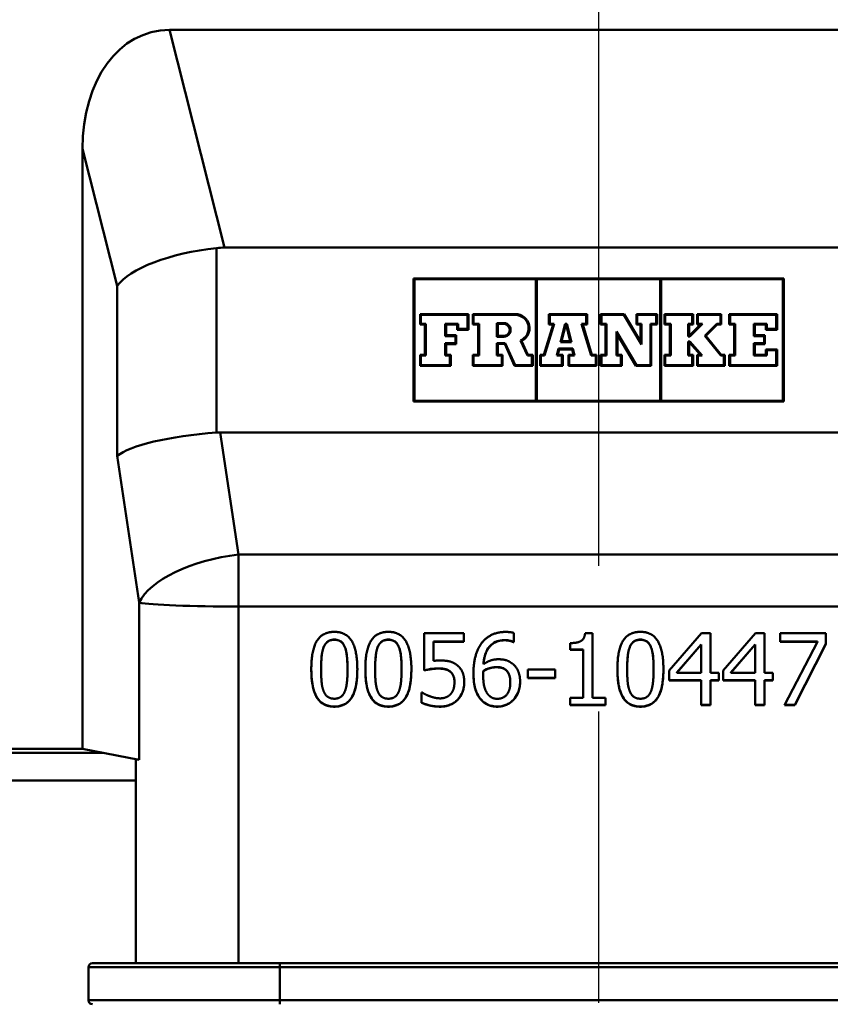
# Model space of a CAD drawing. Units: millimetres. Extents: x 0 to 2100, y 0 to 2970.
# Drawn here: x 673 to 712, y 1664 to 1712 of the extents above; entities that cross this region are included whole.
import ezdxf

# ---------------------------------------------------------------- set-up
doc = ezdxf.new("R2010")
doc.units = ezdxf.units.MM
doc.header["$LTSCALE"] = 10
doc.linetypes.add('CHAIN', pattern=[0.3543, 0.2362, -0.0295, 0.0591, -0.0295])
doc.linetypes.add('DASH_DOT', pattern=[0.182, 0.1181, -0.0295, 0.0049, -0.0295])
for name, color, linetype, lineweight in [('Centerline(ISO)', 7, 'DASH_DOT', 25), ('Dimensions(ISO)', 7, 'Continuous', 25), ('Visible Edges(ISO)', 7, 'Continuous', 50), ('Visible Tangent Edges(ISO)', 7, 'Continuous', 50)]:
    doc.layers.add(name, color=color, linetype=linetype, lineweight=lineweight)
doc.styles.add('Text__5.0mm', font='arial.ttf', dxfattribs={"width": 0.9})
doc.dimstyles.new('KS-Marketing', dxfattribs={"dimscale": 10, "dimtxt": 5, "dimasz": 3.5, "dimexe": 3.175, "dimexo": 0, "dimgap": 0.8, "dimtad": 1, "dimdec": 1, "dimrnd": 1e-08, "dimtxsty": 'Text__5.0mm', "dimcen": 0.09, "dimdle": 10, "dimclrd": 7, "dimclre": 7, "dimclrt": 7, "dimadec": 0, "dimazin": 2, "dimtfac": 0.7, "dimtdec": 4, "dimtmove": 0, "dimatfit": 3, "dimfxl": 1, "dimtolj": 1, "dimlwd": 25, "dimlwe": 25, "dimarcsym": 0})

# ---------------------------------------------------------------- blocks, each defined once
blk = doc.blocks.new('*D5')
at = {"layer": 'Defpoints', "color": 0, "linetype": 'Continuous', "transparency": 16777216}
for p in [(1000.779, 1710.837), (1131.651, 1710.837), (685.629, 1505.438)]:
    blk.add_point(p, dxfattribs=at)
at = {"layer": 'Dimensions(ISO)', "color": 7, "linetype": 'Continuous', "lineweight": 25, "transparency": 16777216}
for p, q in [((1000.779, 1710.837), (1163.401, 1710.837)), ((1131.651, 1540.438), (1131.651, 1675.837)), ((685.629, 1505.438), (1163.401, 1505.438))]:
    blk.add_line(p, q, dxfattribs=at)
at = {"layer": 'Dimensions(ISO)', "color": 7, "linetype": 'Continuous', "transparency": 16777216}
for points in [[(1125.818, 1675.837), (1137.485, 1675.837), (1131.651, 1710.837)], [(1125.818, 1540.438), (1137.485, 1540.438), (1131.651, 1505.438)]]:
    blk.add_solid(points, dxfattribs=at)
at = {"layer": 'Dimensions(ISO)', "color": 7, "linetype": 'Continuous', "lineweight": 25, "transparency": 16777216, "insert": (1098.123, 1557.678), "char_height": 50, "attachment_point": 4, "rotation": 90, "style": 'Text__5.0mm'}
blk.add_mtext('\\A1;205', dxfattribs=at)

msp = doc.modelspace()

# ---------------------------------------------------------------- linework, layer by layer
at = {"layer": 'Centerline(ISO)', "linetype": 'CHAIN', "ltscale": 23.990969}
msp.add_line((700.779, 1741.924), (700.779, 1472.287), dxfattribs=at)
at = {"layer": 'Visible Edges(ISO)'}
for p, q in [((679.917, 1711.307), (721.641, 1711.307)), ((675.691, 1676.355), (675.691, 1705.522)), ((718.962, 1700.728), (682.596, 1700.728)), ((691.779, 1699.229), (709.779, 1699.229)), ((691.779, 1693.238), (691.779, 1699.229)), ((697.736, 1699.197), (691.822, 1699.197)), ((691.822, 1699.187), (691.822, 1699.197)), ((697.736, 1699.187), (691.822, 1699.187)), ((691.822, 1699.187), (691.822, 1693.281)), ((697.736, 1699.187), (697.736, 1699.197)), ((697.736, 1693.281), (697.736, 1699.187)), ((703.78, 1699.197), (697.779, 1699.197)), ((697.779, 1699.187), (697.779, 1699.197)), ((703.78, 1699.187), (697.779, 1699.187)), ((697.779, 1699.187), (697.779, 1693.281)), ((703.78, 1699.187), (703.78, 1699.197)), ((703.78, 1693.281), (703.78, 1699.187)), ((709.736, 1699.197), (703.823, 1699.197)), ((703.823, 1699.187), (703.823, 1699.197)), ((709.736, 1699.187), (703.823, 1699.187)), ((703.823, 1699.187), (703.823, 1693.281)), ((709.736, 1699.187), (709.736, 1699.197)), ((709.736, 1693.281), (709.736, 1699.187)), ((709.779, 1699.229), (709.779, 1693.238)), ((692.098, 1697.494), (694.457, 1697.494)), ((692.098, 1696.984), (692.098, 1697.494)), ((694.414, 1697.462), (692.141, 1697.462)), ((692.141, 1697.451), (692.141, 1697.462)), ((694.414, 1697.451), (692.141, 1697.451)), ((692.141, 1697.451), (692.141, 1697.027)), ((694.414, 1697.451), (694.414, 1697.462)), ((694.414, 1696.771), (694.414, 1697.451)), ((694.457, 1697.494), (694.457, 1696.729)), ((694.663, 1697.494), (696.735, 1697.494)), ((694.663, 1696.984), (694.663, 1697.494)), ((696.735, 1697.462), (694.706, 1697.462)), ((694.706, 1697.451), (694.706, 1697.462)), ((696.735, 1697.451), (694.706, 1697.451)), ((694.706, 1697.451), (694.706, 1697.027)), ((698.364, 1697.494), (700.216, 1697.494)), ((698.364, 1696.984), (698.364, 1697.494)), ((700.173, 1697.462), (698.407, 1697.462)), ((698.407, 1697.451), (698.407, 1697.462)), ((700.173, 1697.451), (698.407, 1697.451)), ((698.407, 1697.451), (698.407, 1697.027)), ((700.173, 1697.451), (700.173, 1697.462)), ((700.173, 1697.027), (700.173, 1697.451)), ((700.216, 1697.494), (700.216, 1696.984)), ((700.876, 1697.494), (702.029, 1697.494)), ((700.876, 1696.984), (700.876, 1697.494)), ((702.005, 1697.462), (700.919, 1697.462)), ((700.919, 1697.451), (700.919, 1697.462)), ((702.005, 1697.451), (700.919, 1697.451)), ((700.919, 1697.451), (700.919, 1697.027)), ((702.862, 1696.021), (702.005, 1697.462)), ((702.005, 1697.451), (702.005, 1697.462)), ((702.862, 1696.01), (702.005, 1697.451)), ((702.029, 1697.494), (702.82, 1696.166)), ((702.614, 1697.494), (703.622, 1697.494)), ((702.614, 1696.984), (702.614, 1697.494)), ((703.579, 1697.462), (702.657, 1697.462)), ((702.657, 1697.451), (702.657, 1697.462)), ((703.579, 1697.451), (702.657, 1697.451)), ((702.657, 1697.451), (702.657, 1697.027)), ((703.579, 1697.451), (703.579, 1697.462)), ((703.579, 1697.027), (703.579, 1697.451)), ((703.622, 1697.494), (703.622, 1696.984)), ((703.98, 1697.494), (705.375, 1697.494)), ((703.98, 1696.984), (703.98, 1697.494)), ((705.332, 1697.462), (704.023, 1697.462)), ((704.023, 1697.451), (704.023, 1697.462)), ((705.332, 1697.451), (704.023, 1697.451)), ((704.023, 1697.451), (704.023, 1697.027)), ((705.332, 1697.451), (705.332, 1697.462)), ((705.332, 1697.027), (705.332, 1697.451)), ((705.375, 1697.494), (705.375, 1696.984)), ((705.568, 1697.494), (706.746, 1697.494)), ((705.568, 1696.984), (705.568, 1697.494)), ((706.703, 1697.462), (705.611, 1697.462)), ((705.611, 1697.451), (705.611, 1697.462)), ((706.703, 1697.451), (705.611, 1697.451)), ((705.611, 1697.451), (705.611, 1697.027)), ((706.703, 1697.451), (706.703, 1697.462)), ((706.703, 1697.027), (706.703, 1697.451)), ((706.746, 1697.494), (706.746, 1696.984)), ((707.133, 1697.494), (709.461, 1697.494)), ((707.133, 1696.984), (707.133, 1697.494)), ((709.418, 1697.462), (707.175, 1697.462)), ((707.175, 1697.451), (707.175, 1697.462)), ((709.418, 1697.451), (707.175, 1697.451)), ((707.175, 1697.451), (707.175, 1697.027)), ((709.418, 1697.451), (709.418, 1697.462)), ((709.418, 1696.771), (709.418, 1697.451)), ((709.461, 1697.494), (709.461, 1696.729)), ((692.098, 1696.995), (692.33, 1696.995)), ((692.33, 1696.984), (692.098, 1696.984)), ((692.141, 1697.027), (692.373, 1697.027)), ((692.33, 1696.984), (692.33, 1696.995)), ((692.33, 1695.521), (692.33, 1696.984)), ((692.373, 1697.027), (692.373, 1695.479)), ((693.324, 1696.427), (693.324, 1697.027)), ((693.324, 1697.027), (693.951, 1697.027)), ((693.367, 1696.984), (693.367, 1696.995)), ((693.367, 1696.995), (693.908, 1696.995)), ((693.367, 1696.984), (693.367, 1696.47)), ((693.908, 1696.984), (693.367, 1696.984)), ((693.908, 1696.984), (693.908, 1696.995)), ((693.908, 1696.729), (693.908, 1696.984)), ((693.951, 1697.027), (693.951, 1696.771)), ((694.663, 1696.995), (694.929, 1696.995)), ((694.929, 1696.984), (694.663, 1696.984)), ((694.706, 1697.027), (694.972, 1697.027)), ((694.929, 1696.984), (694.929, 1696.995)), ((694.929, 1695.521), (694.929, 1696.984)), ((694.972, 1697.027), (694.972, 1695.479)), ((695.838, 1697.056), (696.171, 1697.056)), ((695.838, 1696.396), (695.838, 1697.056)), ((696.171, 1697.024), (695.881, 1697.024)), ((695.881, 1697.013), (695.881, 1697.024)), ((696.171, 1697.013), (695.881, 1697.013)), ((695.881, 1697.013), (695.881, 1696.439)), ((698.11, 1695.521), (698.567, 1696.984)), ((698.622, 1697.027), (698.142, 1695.489)), ((698.625, 1697.027), (698.142, 1695.479)), ((698.364, 1696.995), (698.567, 1696.995)), ((698.567, 1696.984), (698.364, 1696.984)), ((698.407, 1697.027), (698.625, 1697.027)), ((698.567, 1696.984), (698.567, 1696.995)), ((698.922, 1696.133), (699.161, 1697.027)), ((699.194, 1696.995), (698.978, 1696.186)), ((699.194, 1696.984), (698.978, 1696.176)), ((699.161, 1697.027), (699.24, 1697.027)), ((699.206, 1696.995), (699.194, 1696.995)), ((699.194, 1696.984), (699.194, 1696.995)), ((699.206, 1696.984), (699.194, 1696.984)), ((699.404, 1696.186), (699.206, 1696.995)), ((699.206, 1696.984), (699.206, 1696.995)), ((699.404, 1696.176), (699.206, 1696.984)), ((699.24, 1697.027), (699.458, 1696.133)), ((700.426, 1695.479), (699.955, 1697.027)), ((699.955, 1697.027), (700.173, 1697.027)), ((700.426, 1695.489), (699.958, 1697.027)), ((700.013, 1696.984), (700.013, 1696.995)), ((700.013, 1696.995), (700.216, 1696.995)), ((700.013, 1696.984), (700.458, 1695.521)), ((700.216, 1696.984), (700.013, 1696.984)), ((700.876, 1696.995), (701.12, 1696.995)), ((701.12, 1696.984), (700.876, 1696.984)), ((700.919, 1697.027), (701.163, 1697.027)), ((701.12, 1696.984), (701.12, 1696.995)), ((701.12, 1695.521), (701.12, 1696.984)), ((701.163, 1697.027), (701.163, 1695.479)), ((702.614, 1696.995), (702.82, 1696.995)), ((702.82, 1696.984), (702.614, 1696.984)), ((702.657, 1697.027), (702.862, 1697.027)), ((702.82, 1696.984), (702.82, 1696.995)), ((702.82, 1696.166), (702.82, 1696.984)), ((702.862, 1697.027), (702.862, 1696.01)), ((703.299, 1695.016), (703.299, 1697.027)), ((703.299, 1697.027), (703.579, 1697.027)), ((703.342, 1696.984), (703.342, 1696.995)), ((703.342, 1696.995), (703.622, 1696.995)), ((703.342, 1696.984), (703.342, 1694.973)), ((703.622, 1696.984), (703.342, 1696.984)), ((703.98, 1696.995), (704.241, 1696.995)), ((704.241, 1696.984), (703.98, 1696.984)), ((704.023, 1697.027), (704.284, 1697.027)), ((704.241, 1696.984), (704.241, 1696.995)), ((704.241, 1695.521), (704.241, 1696.984)), ((704.284, 1697.027), (704.284, 1695.479)), ((705.136, 1696.41), (705.136, 1697.027)), ((705.136, 1697.027), (705.332, 1697.027)), ((705.179, 1696.984), (705.179, 1696.995)), ((705.179, 1696.995), (705.375, 1696.995)), ((705.179, 1696.984), (705.179, 1696.453)), ((705.375, 1696.984), (705.179, 1696.984)), ((705.195, 1696.453), (705.726, 1696.984)), ((705.818, 1697.027), (705.213, 1696.42)), ((705.829, 1697.027), (705.213, 1696.41)), ((705.568, 1696.995), (705.726, 1696.995)), ((705.726, 1696.984), (705.568, 1696.984)), ((705.611, 1697.027), (705.829, 1697.027)), ((705.726, 1696.984), (705.726, 1696.995)), ((705.938, 1696.432), (706.52, 1697.027)), ((705.995, 1696.44), (706.538, 1696.995)), ((706.538, 1696.984), (705.995, 1696.429)), ((706.52, 1697.027), (706.703, 1697.027)), ((706.538, 1696.984), (706.538, 1696.995)), ((706.538, 1696.995), (706.746, 1696.995)), ((706.746, 1696.984), (706.538, 1696.984)), ((707.133, 1696.995), (707.377, 1696.995)), ((707.377, 1696.984), (707.133, 1696.984)), ((707.175, 1697.027), (707.42, 1697.027)), ((707.377, 1696.984), (707.377, 1696.995)), ((707.377, 1695.521), (707.377, 1696.984)), ((707.42, 1697.027), (707.42, 1695.479)), ((708.325, 1696.427), (708.325, 1697.027)), ((708.325, 1697.027), (708.955, 1697.027)), ((708.368, 1696.984), (708.368, 1696.995)), ((708.368, 1696.995), (708.912, 1696.995)), ((708.368, 1696.984), (708.368, 1696.47)), ((708.912, 1696.984), (708.368, 1696.984)), ((708.912, 1696.984), (708.912, 1696.995)), ((708.912, 1696.729), (708.912, 1696.984)), ((708.955, 1697.027), (708.955, 1696.771)), ((693.908, 1696.739), (694.457, 1696.739)), ((694.457, 1696.729), (693.908, 1696.729)), ((693.951, 1696.771), (694.414, 1696.771)), ((696.459, 1696.726), (696.459, 1696.737)), ((697.378, 1696.808), (697.378, 1696.819)), ((701.653, 1695.479), (701.653, 1696.643)), ((701.653, 1696.643), (702.622, 1695.016)), ((701.695, 1696.487), (701.695, 1696.498)), ((701.695, 1696.498), (702.597, 1694.984)), ((701.695, 1696.487), (701.695, 1695.521)), ((702.597, 1694.973), (701.695, 1696.487)), ((708.912, 1696.739), (709.461, 1696.739)), ((709.461, 1696.729), (708.912, 1696.729)), ((708.955, 1696.771), (709.418, 1696.771)), ((693.82, 1696.438), (693.324, 1696.438)), ((693.82, 1696.427), (693.324, 1696.427)), ((693.324, 1695.479), (693.324, 1696.078)), ((693.324, 1696.078), (693.82, 1696.078)), ((693.367, 1696.47), (693.862, 1696.47)), ((693.367, 1696.036), (693.367, 1696.046)), ((693.367, 1696.046), (693.862, 1696.046)), ((693.367, 1696.036), (693.367, 1695.521)), ((693.862, 1696.036), (693.367, 1696.036)), ((693.82, 1696.427), (693.82, 1696.438)), ((693.82, 1696.078), (693.82, 1696.427)), ((693.862, 1696.47), (693.862, 1696.036)), ((695.838, 1696.406), (696.171, 1696.406)), ((696.171, 1696.396), (695.838, 1696.396)), ((695.838, 1695.479), (695.838, 1696.088)), ((695.838, 1696.088), (696.245, 1696.088)), ((695.881, 1696.439), (696.171, 1696.439)), ((695.881, 1696.045), (695.881, 1696.056)), ((695.881, 1696.056), (696.217, 1696.056)), ((695.881, 1696.045), (695.881, 1695.521)), ((696.217, 1696.045), (695.881, 1696.045)), ((696.217, 1696.045), (696.217, 1696.056)), ((696.217, 1696.056), (696.691, 1694.984)), ((696.691, 1694.973), (696.217, 1696.045)), ((696.245, 1696.088), (696.719, 1695.016)), ((697.319, 1695.479), (696.978, 1696.213)), ((697.319, 1695.489), (696.982, 1696.215)), ((697.035, 1696.192), (697.035, 1696.202)), ((697.035, 1696.192), (697.346, 1695.521)), ((699.458, 1696.133), (698.922, 1696.133)), ((698.925, 1696.143), (699.456, 1696.143)), ((698.978, 1696.176), (698.978, 1696.186)), ((698.978, 1696.176), (699.404, 1696.176)), ((699.404, 1696.176), (699.404, 1696.186)), ((705.213, 1696.42), (705.136, 1696.42)), ((705.213, 1696.41), (705.136, 1696.41)), ((705.136, 1695.479), (705.136, 1696.156)), ((705.136, 1696.156), (705.216, 1696.156)), ((705.179, 1696.453), (705.195, 1696.453)), ((705.179, 1696.113), (705.179, 1696.123)), ((705.179, 1696.123), (705.197, 1696.123)), ((705.179, 1696.113), (705.179, 1695.521)), ((705.197, 1696.113), (705.179, 1696.113)), ((705.197, 1696.113), (705.197, 1696.123)), ((705.197, 1696.123), (705.726, 1695.532)), ((705.726, 1695.521), (705.197, 1696.113)), ((705.213, 1696.41), (705.213, 1696.42)), ((705.216, 1696.156), (705.821, 1695.479)), ((706.726, 1695.479), (705.938, 1696.432)), ((706.726, 1695.489), (705.942, 1696.436)), ((705.995, 1696.429), (705.995, 1696.44)), ((705.995, 1696.429), (706.746, 1695.521)), ((708.821, 1696.438), (708.325, 1696.438)), ((708.821, 1696.427), (708.325, 1696.427)), ((708.325, 1695.479), (708.325, 1696.078)), ((708.325, 1696.078), (708.821, 1696.078)), ((708.368, 1696.47), (708.864, 1696.47)), ((708.368, 1696.036), (708.368, 1696.046)), ((708.368, 1696.046), (708.864, 1696.046)), ((708.368, 1696.036), (708.368, 1695.521)), ((708.864, 1696.036), (708.368, 1696.036)), ((708.821, 1696.427), (708.821, 1696.438)), ((708.821, 1696.078), (708.821, 1696.427)), ((708.864, 1696.47), (708.864, 1696.036)), ((692.098, 1695.521), (692.33, 1695.521)), ((692.098, 1694.973), (692.098, 1695.521)), ((693.367, 1695.521), (693.592, 1695.521)), ((693.592, 1695.521), (693.592, 1694.973)), ((694.663, 1695.521), (694.929, 1695.521)), ((694.663, 1694.973), (694.663, 1695.521)), ((695.881, 1695.521), (696.111, 1695.521)), ((696.111, 1695.521), (696.111, 1694.973)), ((697.346, 1695.521), (697.578, 1695.521)), ((697.578, 1695.521), (697.578, 1694.973)), ((697.936, 1695.521), (698.11, 1695.521)), ((697.936, 1694.973), (697.936, 1695.521)), ((698.746, 1695.479), (698.837, 1695.813)), ((698.802, 1695.532), (698.869, 1695.781)), ((698.869, 1695.77), (698.802, 1695.521)), ((698.802, 1695.521), (698.802, 1695.532)), ((698.802, 1695.521), (699.036, 1695.521)), ((698.837, 1695.813), (699.534, 1695.813)), ((698.869, 1695.77), (698.869, 1695.781)), ((698.869, 1695.781), (699.5, 1695.781)), ((699.5, 1695.77), (698.869, 1695.77)), ((699.036, 1695.521), (699.036, 1694.973)), ((699.309, 1695.521), (699.561, 1695.521)), ((699.309, 1694.973), (699.309, 1695.521)), ((699.5, 1695.77), (699.5, 1695.781)), ((699.5, 1695.781), (699.561, 1695.532)), ((699.561, 1695.521), (699.5, 1695.77)), ((699.534, 1695.813), (699.615, 1695.479)), ((699.561, 1695.521), (699.561, 1695.532)), ((700.458, 1695.521), (700.685, 1695.521)), ((700.685, 1695.521), (700.685, 1694.973)), ((700.876, 1695.521), (701.12, 1695.521)), ((700.876, 1694.973), (700.876, 1695.521)), ((701.695, 1695.521), (701.901, 1695.521)), ((701.901, 1695.521), (701.901, 1694.973)), ((703.98, 1695.521), (704.241, 1695.521)), ((703.98, 1694.973), (703.98, 1695.521)), ((705.179, 1695.521), (705.375, 1695.521)), ((705.375, 1695.521), (705.375, 1694.973)), ((705.568, 1695.521), (705.726, 1695.521)), ((705.568, 1694.973), (705.568, 1695.521)), ((705.726, 1695.521), (705.726, 1695.532)), ((706.746, 1695.521), (706.913, 1695.521)), ((706.913, 1695.521), (706.913, 1694.973)), ((707.133, 1694.973), (707.133, 1695.521)), ((707.133, 1695.521), (707.377, 1695.521)), ((708.368, 1695.521), (708.91, 1695.521)), ((708.91, 1695.777), (709.461, 1695.777)), ((708.91, 1695.521), (708.91, 1695.777)), ((709.418, 1695.745), (708.952, 1695.745)), ((708.952, 1695.735), (708.952, 1695.745)), ((709.418, 1695.735), (708.952, 1695.735)), ((708.952, 1695.735), (708.952, 1695.479)), ((709.418, 1695.735), (709.418, 1695.745)), ((709.418, 1695.016), (709.418, 1695.735)), ((709.461, 1695.777), (709.461, 1694.973)), ((692.373, 1695.489), (692.141, 1695.489)), ((692.141, 1695.479), (692.141, 1695.489)), ((692.373, 1695.479), (692.141, 1695.479)), ((692.141, 1695.479), (692.141, 1695.016)), ((693.549, 1695.489), (693.324, 1695.489)), ((693.549, 1695.479), (693.324, 1695.479)), ((693.549, 1695.479), (693.549, 1695.489)), ((693.549, 1695.016), (693.549, 1695.479)), ((694.972, 1695.489), (694.706, 1695.489)), ((694.706, 1695.479), (694.706, 1695.489)), ((694.972, 1695.479), (694.706, 1695.479)), ((694.706, 1695.479), (694.706, 1695.016)), ((696.068, 1695.489), (695.838, 1695.489)), ((696.068, 1695.479), (695.838, 1695.479)), ((696.068, 1695.479), (696.068, 1695.489)), ((696.068, 1695.016), (696.068, 1695.479)), ((697.535, 1695.489), (697.319, 1695.489)), ((697.319, 1695.479), (697.319, 1695.489)), ((697.535, 1695.479), (697.319, 1695.479)), ((697.535, 1695.479), (697.535, 1695.489)), ((697.535, 1695.016), (697.535, 1695.479)), ((698.142, 1695.489), (697.979, 1695.489)), ((697.979, 1695.479), (697.979, 1695.489)), ((698.142, 1695.479), (697.979, 1695.479)), ((697.979, 1695.479), (697.979, 1695.016)), ((698.142, 1695.479), (698.142, 1695.489)), ((698.993, 1695.479), (698.746, 1695.479)), ((698.993, 1695.489), (698.748, 1695.489)), ((698.993, 1695.479), (698.993, 1695.489)), ((698.993, 1695.016), (698.993, 1695.479)), ((699.613, 1695.489), (699.352, 1695.489)), ((699.352, 1695.479), (699.352, 1695.489)), ((699.615, 1695.479), (699.352, 1695.479)), ((699.352, 1695.479), (699.352, 1695.016)), ((700.642, 1695.489), (700.426, 1695.489)), ((700.426, 1695.479), (700.426, 1695.489)), ((700.642, 1695.479), (700.426, 1695.479)), ((700.642, 1695.479), (700.642, 1695.489)), ((700.642, 1695.016), (700.642, 1695.479)), ((701.163, 1695.489), (700.919, 1695.489)), ((700.919, 1695.479), (700.919, 1695.489)), ((701.163, 1695.479), (700.919, 1695.479)), ((700.919, 1695.479), (700.919, 1695.016)), ((701.858, 1695.489), (701.653, 1695.489)), ((701.858, 1695.479), (701.653, 1695.479)), ((701.858, 1695.479), (701.858, 1695.489)), ((701.858, 1695.016), (701.858, 1695.479)), ((704.284, 1695.489), (704.023, 1695.489)), ((704.023, 1695.479), (704.023, 1695.489)), ((704.284, 1695.479), (704.023, 1695.479)), ((704.023, 1695.479), (704.023, 1695.016)), ((705.332, 1695.489), (705.136, 1695.489)), ((705.332, 1695.479), (705.136, 1695.479)), ((705.332, 1695.479), (705.332, 1695.489)), ((705.332, 1695.016), (705.332, 1695.479)), ((705.812, 1695.489), (705.611, 1695.489)), ((705.611, 1695.479), (705.611, 1695.489)), ((705.821, 1695.479), (705.611, 1695.479)), ((705.611, 1695.479), (705.611, 1695.016)), ((706.87, 1695.489), (706.726, 1695.489)), ((706.726, 1695.479), (706.726, 1695.489)), ((706.87, 1695.479), (706.726, 1695.479)), ((706.87, 1695.479), (706.87, 1695.489)), ((706.87, 1695.016), (706.87, 1695.479)), ((707.175, 1695.479), (707.175, 1695.489)), ((707.42, 1695.489), (707.175, 1695.489)), ((707.175, 1695.479), (707.175, 1695.016)), ((707.42, 1695.479), (707.175, 1695.479)), ((708.952, 1695.489), (708.325, 1695.489)), ((708.952, 1695.479), (708.325, 1695.479)), ((692.098, 1694.984), (693.592, 1694.984)), ((693.592, 1694.973), (692.098, 1694.973)), ((692.141, 1695.016), (693.549, 1695.016)), ((694.663, 1694.984), (696.111, 1694.984)), ((696.111, 1694.973), (694.663, 1694.973)), ((694.706, 1695.016), (696.068, 1695.016)), ((696.691, 1694.973), (696.691, 1694.984)), ((696.691, 1694.984), (697.578, 1694.984)), ((697.578, 1694.973), (696.691, 1694.973)), ((696.719, 1695.016), (697.535, 1695.016)), ((697.936, 1694.984), (699.036, 1694.984)), ((699.036, 1694.973), (697.936, 1694.973)), ((697.979, 1695.016), (698.993, 1695.016)), ((699.309, 1694.984), (700.685, 1694.984)), ((700.685, 1694.973), (699.309, 1694.973)), ((699.352, 1695.016), (700.642, 1695.016)), ((700.876, 1694.984), (701.901, 1694.984)), ((701.901, 1694.973), (700.876, 1694.973)), ((700.919, 1695.016), (701.858, 1695.016)), ((702.597, 1694.973), (702.597, 1694.984)), ((702.597, 1694.984), (703.342, 1694.984)), ((703.342, 1694.973), (702.597, 1694.973)), ((702.622, 1695.016), (703.299, 1695.016)), ((703.98, 1694.984), (705.375, 1694.984)), ((705.375, 1694.973), (703.98, 1694.973)), ((704.023, 1695.016), (705.332, 1695.016)), ((705.568, 1694.984), (706.913, 1694.984)), ((706.913, 1694.973), (705.568, 1694.973)), ((705.611, 1695.016), (706.87, 1695.016)), ((707.133, 1694.984), (709.461, 1694.984)), ((709.461, 1694.973), (707.133, 1694.973)), ((707.175, 1695.016), (709.418, 1695.016)), ((691.779, 1693.248), (709.779, 1693.248)), ((709.779, 1693.238), (691.779, 1693.238)), ((691.822, 1693.281), (697.736, 1693.281)), ((697.779, 1693.281), (703.78, 1693.281)), ((703.823, 1693.281), (709.736, 1693.281)), ((719.171, 1691.74), (682.387, 1691.74)), ((692.307, 1681.975), (694.227, 1681.975)), ((692.307, 1680.174), (692.307, 1681.975)), ((694.227, 1681.975), (694.227, 1681.565)), ((696.661, 1681.992), (696.661, 1681.542)), ((700.124, 1681.987), (700.487, 1681.987)), ((700.487, 1681.987), (700.487, 1678.837)), ((704.217, 1680.174), (705.782, 1681.975)), ((705.782, 1681.975), (706.214, 1681.975)), ((706.214, 1681.975), (706.214, 1680.058)), ((706.843, 1680.174), (708.409, 1681.975)), ((708.409, 1681.975), (708.84, 1681.975)), ((708.84, 1681.975), (708.84, 1680.058)), ((709.609, 1681.975), (711.829, 1681.975)), ((709.609, 1681.565), (709.609, 1681.975)), ((711.829, 1681.975), (711.829, 1681.451)), ((692.758, 1681.565), (692.758, 1681.575)), ((694.227, 1681.575), (692.758, 1681.575)), ((692.758, 1681.565), (692.758, 1680.633)), ((694.227, 1681.565), (692.758, 1681.565)), ((696.641, 1681.542), (696.641, 1681.552)), ((696.661, 1681.552), (696.641, 1681.552)), ((696.661, 1681.542), (696.641, 1681.542)), ((699.401, 1681.179), (699.401, 1681.5)), ((700.036, 1681.19), (699.401, 1681.19)), ((700.036, 1681.179), (699.401, 1681.179)), ((700.036, 1681.179), (700.036, 1681.19)), ((700.036, 1678.837), (700.036, 1681.179)), ((705.763, 1681.434), (704.586, 1680.068)), ((705.763, 1681.423), (704.586, 1680.058)), ((705.763, 1681.423), (705.763, 1681.434)), ((705.763, 1680.058), (705.763, 1681.423)), ((708.389, 1681.434), (707.212, 1680.068)), ((708.389, 1681.423), (707.212, 1680.058)), ((708.389, 1681.423), (708.389, 1681.434)), ((708.389, 1680.058), (708.389, 1681.423)), ((711.415, 1681.575), (709.609, 1681.575)), ((711.415, 1681.565), (709.609, 1681.565)), ((709.816, 1678.48), (711.415, 1681.565)), ((711.829, 1681.462), (710.315, 1678.491)), ((711.829, 1681.451), (710.315, 1678.48)), ((711.415, 1681.565), (711.415, 1681.575)), ((687.29, 1680.225), (687.29, 1680.235)), ((688.575, 1680.228), (688.575, 1680.238)), ((689.916, 1680.225), (689.916, 1680.235)), ((691.201, 1680.228), (691.201, 1680.238)), ((695.178, 1680.469), (695.178, 1680.479)), ((696.25, 1680.202), (696.25, 1680.213)), ((697.336, 1680.222), (698.661, 1680.222)), ((697.336, 1679.797), (697.336, 1680.222)), ((698.661, 1680.222), (698.661, 1679.797)), ((702.169, 1680.225), (702.169, 1680.235)), ((703.454, 1680.228), (703.454, 1680.238)), ((693.572, 1680.097), (693.572, 1680.108)), ((695.169, 1679.911), (695.169, 1679.921)), ((695.178, 1680.131), (695.178, 1680.142)), ((698.661, 1679.808), (697.336, 1679.808)), ((698.661, 1679.797), (697.336, 1679.797)), ((704.217, 1679.681), (704.217, 1680.174)), ((704.586, 1680.058), (704.586, 1680.068)), ((704.586, 1680.058), (705.763, 1680.058)), ((706.214, 1680.058), (706.631, 1680.058)), ((706.631, 1680.058), (706.631, 1679.681)), ((706.843, 1679.681), (706.843, 1680.174)), ((707.212, 1680.058), (707.212, 1680.068)), ((707.212, 1680.058), (708.389, 1680.058)), ((708.84, 1680.058), (709.257, 1680.058)), ((709.257, 1680.058), (709.257, 1679.681)), ((693.771, 1679.593), (693.771, 1679.604)), ((696.488, 1679.593), (696.488, 1679.604)), ((705.763, 1679.692), (704.217, 1679.692)), ((705.763, 1679.681), (704.217, 1679.681)), ((705.763, 1679.681), (705.763, 1679.692)), ((705.763, 1678.48), (705.763, 1679.681)), ((706.631, 1679.692), (706.214, 1679.692)), ((706.214, 1679.681), (706.214, 1679.692)), ((706.631, 1679.681), (706.214, 1679.681)), ((706.214, 1679.681), (706.214, 1678.48)), ((708.389, 1679.692), (706.843, 1679.692)), ((708.389, 1679.681), (706.843, 1679.681)), ((708.389, 1679.681), (708.389, 1679.692)), ((708.389, 1678.48), (708.389, 1679.681)), ((709.257, 1679.692), (708.84, 1679.692)), ((708.84, 1679.681), (708.84, 1679.692)), ((708.84, 1679.681), (708.84, 1678.48)), ((709.257, 1679.681), (708.84, 1679.681)), ((692.163, 1678.605), (692.163, 1679.1)), ((692.163, 1679.1), (692.197, 1679.1)), ((699.401, 1678.837), (700.036, 1678.837)), ((699.401, 1678.48), (699.401, 1678.837)), ((700.487, 1678.837), (701.108, 1678.837)), ((701.108, 1678.837), (701.108, 1678.48)), ((701.108, 1678.491), (699.401, 1678.491)), ((701.108, 1678.48), (699.401, 1678.48)), ((706.214, 1678.491), (705.763, 1678.491)), ((706.214, 1678.48), (705.763, 1678.48)), ((708.84, 1678.491), (708.389, 1678.491)), ((708.84, 1678.48), (708.389, 1678.48)), ((710.315, 1678.48), (709.816, 1678.48)), ((710.315, 1678.491), (709.821, 1678.491)), ((710.315, 1678.48), (710.315, 1678.491)), ((676.689, 1676.16), (668.279, 1676.16)), ((675.691, 1676.355), (670.779, 1676.355)), ((675.691, 1676.355), (678.45, 1675.816)), ((678.279, 1665.938), (678.279, 1675.85)), ((678.279, 1674.812), (668.278, 1674.812)), ((676.179, 1665.938), (685.279, 1665.938)), ((716.279, 1665.938), (685.279, 1665.938)), ((675.979, 1665.738), (675.979, 1664.138))]:
    msp.add_line(p, q, dxfattribs=at)
for centre, start, end in [((676.179, 1665.738), 90, 180), ((676.179, 1664.138), 180, 270)]:
    msp.add_arc(centre, 0.2, start, end, dxfattribs=at)
for centre, major_axis, ratio, start_param, end_param in [((680.868, 1704.221), (-1.861, 6.968), 0.693225, 6.100081, 7.486179), ((682.207, 1698.931), (4.995, 0.623), 0.350291, 1.527155, 2.836152), ((683.547, 1693.641), (-1.861, 6.968), 0.693225, 6.100081, 6.177182), ((696.735, 1696.808), (0.687, 0), 0.998629, 5.16581, 7.853982), ((696.735, 1696.819), (0.644, 0), 0.998629, 0, 1.570796), ((696.735, 1696.808), (0.644, 0), 0.998629, 5.100529, 7.853982), ((696.171, 1696.726), (0.331, 0), 0.998629, 4.712389, 7.853982), ((696.171, 1696.737), (0.288, 0), 0.998629, 0, 1.570796), ((696.171, 1696.726), (0.288, 0), 0.998629, 4.712389, 7.853982), ((696.171, 1696.737), (0.331, 0), 0.998629, 4.712389, 6.267329), ((696.735, 1696.819), (0.687, 0), 0.998629, 5.16581, 6.275552), ((682.207, 1690.664), (-4.999, -0.374), 0.212834, 4.696479, 6.005475), ((683.547, 1681.754), (-1.544, 9.957), 0.49622, 6.206397, 6.242132)]:
    msp.add_ellipse(centre, major_axis=major_axis, ratio=ratio, start_param=start_param, end_param=end_param, dxfattribs=at)
for points in [[(686.813, 1680.225), (686.813, 1681.171), (687.361, 1682.046), (687.934, 1682.046)], [(687.934, 1681.658), (687.738, 1681.658), (687.485, 1681.474), (687.412, 1681.29)], [(687.934, 1682.046), (688.509, 1682.046), (689.051, 1681.14), (689.051, 1680.228)], [(688.447, 1681.296), (688.376, 1681.474), (688.129, 1681.658), (687.934, 1681.658)], [(689.44, 1680.225), (689.44, 1681.171), (689.987, 1682.046), (690.56, 1682.046)], [(690.56, 1681.658), (690.364, 1681.658), (690.112, 1681.474), (690.038, 1681.29)], [(690.56, 1682.046), (691.136, 1682.046), (691.678, 1681.14), (691.678, 1680.228)], [(691.073, 1681.296), (691.002, 1681.474), (690.756, 1681.658), (690.56, 1681.658)], [(695.078, 1681.477), (695.268, 1681.743), (695.87, 1682.041), (696.264, 1682.041)], [(696.264, 1682.041), (696.38, 1682.041), (696.584, 1682.018), (696.661, 1681.992)], [(699.401, 1681.5), (699.761, 1681.5), (700.101, 1681.703), (700.124, 1681.987)], [(701.693, 1680.225), (701.693, 1681.171), (702.24, 1682.046), (702.813, 1682.046)], [(702.813, 1681.658), (702.617, 1681.658), (702.365, 1681.474), (702.291, 1681.29)], [(702.813, 1682.046), (703.389, 1682.046), (703.93, 1681.14), (703.93, 1680.228)], [(703.326, 1681.296), (703.255, 1681.474), (703.009, 1681.658), (702.813, 1681.658)], [(687.412, 1681.29), (687.341, 1681.111), (687.29, 1680.568), (687.29, 1680.225)], [(688.575, 1680.228), (688.575, 1680.588), (688.518, 1681.117), (688.447, 1681.296)], [(690.038, 1681.29), (689.967, 1681.111), (689.916, 1680.568), (689.916, 1680.225)], [(691.201, 1680.228), (691.201, 1680.588), (691.144, 1681.117), (691.073, 1681.296)], [(694.695, 1680.015), (694.695, 1680.471), (694.883, 1681.205), (695.078, 1681.477)], [(696.201, 1681.635), (695.765, 1681.635), (695.229, 1681.046), (695.178, 1680.469)], [(696.641, 1681.542), (696.576, 1681.576), (696.338, 1681.635), (696.201, 1681.635)], [(702.291, 1681.29), (702.22, 1681.111), (702.169, 1680.568), (702.169, 1680.225)], [(703.454, 1680.228), (703.454, 1680.588), (703.397, 1681.117), (703.326, 1681.296)], [(695.178, 1680.469), (695.345, 1680.585), (695.697, 1680.712), (695.906, 1680.712)], [(695.906, 1680.712), (696.111, 1680.712), (696.417, 1680.63), (696.584, 1680.505)], [(687.934, 1678.407), (687.355, 1678.407), (686.813, 1679.304), (686.813, 1680.225)], [(687.29, 1680.225), (687.29, 1679.857), (687.335, 1679.364), (687.409, 1679.171)], [(689.051, 1680.228), (689.051, 1679.287), (688.504, 1678.407), (687.934, 1678.407)], [(688.45, 1679.163), (688.518, 1679.336), (688.575, 1679.868), (688.575, 1680.228)], [(690.56, 1678.407), (689.981, 1678.407), (689.44, 1679.304), (689.44, 1680.225)], [(689.916, 1680.225), (689.916, 1679.857), (689.962, 1679.364), (690.035, 1679.171)], [(691.678, 1680.228), (691.678, 1679.287), (691.13, 1678.407), (690.56, 1678.407)], [(691.076, 1679.163), (691.144, 1679.336), (691.201, 1679.868), (691.201, 1680.228)], [(692.999, 1680.259), (692.806, 1680.259), (692.423, 1680.199), (692.307, 1680.174)], [(692.758, 1680.633), (692.843, 1680.644), (693.008, 1680.653), (693.076, 1680.653)], [(693.572, 1680.097), (693.473, 1680.185), (693.178, 1680.259), (692.999, 1680.259)], [(693.076, 1680.653), (693.345, 1680.653), (693.717, 1680.565), (693.887, 1680.435)], [(693.887, 1680.435), (694.06, 1680.304), (694.247, 1679.908), (694.247, 1679.59)], [(695.802, 1680.324), (695.637, 1680.324), (695.328, 1680.225), (695.178, 1680.131)], [(696.25, 1680.202), (696.156, 1680.276), (695.923, 1680.324), (695.802, 1680.324)], [(696.488, 1679.593), (696.488, 1679.809), (696.374, 1680.1), (696.25, 1680.202)], [(696.584, 1680.505), (696.777, 1680.361), (696.964, 1679.913), (696.964, 1679.613)], [(702.813, 1678.407), (702.234, 1678.407), (701.693, 1679.304), (701.693, 1680.225)], [(702.169, 1680.225), (702.169, 1679.857), (702.214, 1679.364), (702.288, 1679.171)], [(703.93, 1680.228), (703.93, 1679.287), (703.383, 1678.407), (702.813, 1678.407)], [(703.329, 1679.163), (703.397, 1679.336), (703.454, 1679.868), (703.454, 1680.228)], [(693.771, 1679.593), (693.771, 1679.78), (693.669, 1680.018), (693.572, 1680.097)], [(695.081, 1678.724), (694.9, 1678.914), (694.695, 1679.551), (694.695, 1680.015)], [(695.178, 1680.131), (695.175, 1680.08), (695.169, 1679.984), (695.169, 1679.911)], [(695.169, 1679.911), (695.169, 1679.548), (695.311, 1679.103), (695.419, 1678.987)], [(693.592, 1679.024), (693.68, 1679.129), (693.771, 1679.406), (693.771, 1679.593)], [(694.247, 1679.59), (694.247, 1679.338), (694.086, 1678.908), (693.938, 1678.749)], [(695.855, 1678.789), (696.139, 1678.789), (696.488, 1679.191), (696.488, 1679.593)], [(696.964, 1679.613), (696.964, 1679.344), (696.786, 1678.888), (696.635, 1678.735)], [(687.409, 1679.171), (687.477, 1678.99), (687.729, 1678.795), (687.934, 1678.795)], [(687.934, 1678.795), (688.126, 1678.795), (688.379, 1678.979), (688.45, 1679.163)], [(690.035, 1679.171), (690.103, 1678.99), (690.356, 1678.795), (690.56, 1678.795)], [(690.56, 1678.795), (690.753, 1678.795), (691.005, 1678.979), (691.076, 1679.163)], [(692.197, 1679.1), (692.25, 1679.061), (692.452, 1678.959), (692.574, 1678.914)], [(692.574, 1678.914), (692.713, 1678.865), (692.943, 1678.812), (693.087, 1678.812)], [(693.087, 1678.812), (693.229, 1678.812), (693.496, 1678.914), (693.592, 1679.024)], [(695.419, 1678.987), (695.518, 1678.877), (695.733, 1678.789), (695.855, 1678.789)], [(702.288, 1679.171), (702.356, 1678.99), (702.609, 1678.795), (702.813, 1678.795)], [(702.813, 1678.795), (703.006, 1678.795), (703.258, 1678.979), (703.329, 1679.163)], [(693.079, 1678.407), (692.829, 1678.407), (692.341, 1678.517), (692.163, 1678.605)], [(693.938, 1678.749), (693.791, 1678.591), (693.351, 1678.407), (693.079, 1678.407)], [(695.853, 1678.407), (695.617, 1678.407), (695.229, 1678.565), (695.081, 1678.724)], [(696.635, 1678.735), (696.479, 1678.574), (696.088, 1678.407), (695.853, 1678.407)]]:
    msp.add_open_spline(points, degree=2, dxfattribs=at)
for points, knots in [([(687.934, 1681.669), (687.89, 1681.669), (687.846, 1681.665), (687.765, 1681.65), (687.727, 1681.638), (687.654, 1681.606), (687.6, 1681.576), (687.486, 1681.455), (687.443, 1681.379), (687.412, 1681.3)], [-0.09841555, -0.09841555, -0.09841555, -0.09841555, -0.07286426, -0.07286426, -0.04970561, -0.04970561, -0.02558518, -0.02558518, 0, 0, 0, 0]), ([(688.447, 1681.306), (688.429, 1681.351), (688.408, 1681.395), (688.358, 1681.472), (688.331, 1681.506), (688.246, 1681.588), (688.195, 1681.615), (688.085, 1681.658), (688.009, 1681.669), (687.934, 1681.669)], [-0.05158073, -0.05158073, -0.05158073, -0.05158073, -0.04313413, -0.04313413, -0.03548664, -0.03548664, -0.02253964, -0.02253964, 0, 0, 0, 0]), ([(690.56, 1681.669), (690.517, 1681.669), (690.473, 1681.665), (690.391, 1681.65), (690.354, 1681.638), (690.28, 1681.606), (690.226, 1681.576), (690.113, 1681.455), (690.07, 1681.379), (690.038, 1681.3)], [-0.09841555, -0.09841555, -0.09841555, -0.09841555, -0.07286426, -0.07286426, -0.04970561, -0.04970561, -0.02558518, -0.02558518, 0, 0, 0, 0]), ([(691.073, 1681.306), (691.056, 1681.351), (691.034, 1681.395), (690.984, 1681.472), (690.957, 1681.506), (690.873, 1681.588), (690.821, 1681.615), (690.711, 1681.658), (690.635, 1681.669), (690.56, 1681.669)], [-0.05158073, -0.05158073, -0.05158073, -0.05158073, -0.04313413, -0.04313413, -0.03548664, -0.03548664, -0.02253964, -0.02253964, 0, 0, 0, 0]), ([(696.201, 1681.646), (696.081, 1681.646), (695.961, 1681.629), (695.738, 1681.549), (695.642, 1681.49), (695.441, 1681.306), (695.371, 1681.187), (695.238, 1680.901), (695.196, 1680.686), (695.178, 1680.479)], [-0.1428271, -0.1428271, -0.1428271, -0.1428271, -0.1180524, -0.1180524, -0.0943754, -0.0943754, -0.0623158, -0.0623158, 0, 0, 0, 0]), ([(696.641, 1681.552), (696.59, 1681.579), (696.522, 1681.6), (696.421, 1681.625), (696.333, 1681.646), (696.201, 1681.646)], [-0.1108328, -0.1108328, -0.1108328, -0.1108328, -0.0393957, -0.0393957, 0, 0, 0, 0]), ([(702.813, 1681.669), (702.769, 1681.669), (702.726, 1681.665), (702.644, 1681.65), (702.607, 1681.638), (702.533, 1681.606), (702.479, 1681.576), (702.365, 1681.455), (702.323, 1681.379), (702.291, 1681.3)], [-0.09841555, -0.09841555, -0.09841555, -0.09841555, -0.07286426, -0.07286426, -0.04970561, -0.04970561, -0.02558518, -0.02558518, 0, 0, 0, 0]), ([(703.326, 1681.306), (703.308, 1681.351), (703.287, 1681.395), (703.237, 1681.472), (703.21, 1681.506), (703.125, 1681.588), (703.074, 1681.615), (702.964, 1681.658), (702.888, 1681.669), (702.813, 1681.669)], [-0.05158073, -0.05158073, -0.05158073, -0.05158073, -0.04313413, -0.04313413, -0.03548664, -0.03548664, -0.02253964, -0.02253964, 0, 0, 0, 0]), ([(687.412, 1681.3), (687.344, 1681.129), (687.323, 1680.933), (687.296, 1680.649), (687.29, 1680.437), (687.29, 1680.235)], [-0.08577783, -0.08577783, -0.08577783, -0.08577783, -0.06063741, -0.06063741, 0, 0, 0, 0]), ([(688.575, 1680.238), (688.575, 1680.576), (688.556, 1680.77), (688.531, 1681.009), (688.502, 1681.169), (688.447, 1681.306)], [-0.07269034, -0.07269034, -0.07269034, -0.07269034, -0.04442289, -0.04442289, 0, 0, 0, 0]), ([(690.038, 1681.3), (689.97, 1681.129), (689.95, 1680.933), (689.923, 1680.649), (689.916, 1680.437), (689.916, 1680.235)], [-0.08577783, -0.08577783, -0.08577783, -0.08577783, -0.06063741, -0.06063741, 0, 0, 0, 0]), ([(691.201, 1680.238), (691.201, 1680.576), (691.183, 1680.77), (691.157, 1681.009), (691.128, 1681.169), (691.073, 1681.306)], [-0.07269034, -0.07269034, -0.07269034, -0.07269034, -0.04442289, -0.04442289, 0, 0, 0, 0]), ([(702.291, 1681.3), (702.223, 1681.129), (702.202, 1680.933), (702.176, 1680.649), (702.169, 1680.437), (702.169, 1680.235)], [-0.08577783, -0.08577783, -0.08577783, -0.08577783, -0.06063741, -0.06063741, 0, 0, 0, 0]), ([(703.454, 1680.238), (703.454, 1680.576), (703.435, 1680.77), (703.41, 1681.009), (703.381, 1681.169), (703.326, 1681.306)], [-0.07269034, -0.07269034, -0.07269034, -0.07269034, -0.04442289, -0.04442289, 0, 0, 0, 0]), ([(687.934, 1678.417), (687.845, 1678.417), (687.756, 1678.425), (687.59, 1678.461), (687.513, 1678.487), (687.339, 1678.577), (687.251, 1678.648), (687.119, 1678.804), (687.032, 1678.925), (686.849, 1679.458), (686.814, 1679.844), (686.813, 1680.225)], [-0.445791, -0.445791, -0.445791, -0.445791, -0.3674014, -0.3674014, -0.295797, -0.295797, -0.1942523, -0.1942523, -0.1154327, -0.1154327, -0.001048, -0.001048, -0.001048, -0.001048]), ([(689.051, 1680.228), (689.051, 1679.993), (689.037, 1679.745), (688.969, 1679.332), (688.921, 1679.144), (688.799, 1678.886), (688.734, 1678.775), (688.553, 1678.596), (688.459, 1678.534), (688.219, 1678.438), (688.077, 1678.417), (687.934, 1678.417)], [-0.2917206, -0.2917206, -0.2917206, -0.2917206, -0.1947863, -0.1947863, -0.1193118, -0.1193118, -0.0773856, -0.0773856, -0.042896, -0.042896, 0, 0, 0, 0]), ([(690.56, 1678.417), (690.471, 1678.417), (690.382, 1678.425), (690.216, 1678.461), (690.14, 1678.487), (689.965, 1678.577), (689.877, 1678.648), (689.746, 1678.804), (689.659, 1678.925), (689.476, 1679.458), (689.44, 1679.844), (689.44, 1680.225)], [-0.445791, -0.445791, -0.445791, -0.445791, -0.3674014, -0.3674014, -0.295797, -0.295797, -0.1942523, -0.1942523, -0.1154327, -0.1154327, -0.001048, -0.001048, -0.001048, -0.001048]), ([(691.678, 1680.228), (691.677, 1679.993), (691.664, 1679.745), (691.596, 1679.332), (691.548, 1679.144), (691.426, 1678.886), (691.36, 1678.775), (691.179, 1678.596), (691.085, 1678.534), (690.846, 1678.438), (690.703, 1678.417), (690.56, 1678.417)], [-0.2917206, -0.2917206, -0.2917206, -0.2917206, -0.1947863, -0.1947863, -0.1193118, -0.1193118, -0.0773856, -0.0773856, -0.042896, -0.042896, 0, 0, 0, 0]), ([(692.999, 1680.269), (692.87, 1680.269), (692.742, 1680.259), (692.576, 1680.234), (692.425, 1680.21), (692.307, 1680.184)], [-0.1559949, -0.1559949, -0.1559949, -0.1559949, -0.0362955, -0.0362955, 0, 0, 0, 0]), ([(693.572, 1680.108), (693.538, 1680.138), (693.501, 1680.163), (693.418, 1680.205), (693.372, 1680.221), (693.26, 1680.249), (693.156, 1680.269), (692.999, 1680.269)], [-0.1123383, -0.1123383, -0.1123383, -0.1123383, -0.0807427, -0.0807427, -0.0469582, -0.0469582, 0, 0, 0, 0]), ([(695.802, 1680.335), (695.652, 1680.335), (695.542, 1680.304), (695.375, 1680.251), (695.273, 1680.202), (695.178, 1680.142)], [-0.05255438, -0.05255438, -0.05255438, -0.05255438, -0.03386211, -0.03386211, 0, 0, 0, 0]), ([(696.25, 1680.213), (696.219, 1680.237), (696.186, 1680.257), (696.099, 1680.298), (696.057, 1680.307), (695.961, 1680.327), (695.882, 1680.335), (695.802, 1680.335)], [-0.03298236, -0.03298236, -0.03298236, -0.03298236, -0.02931946, -0.02931946, -0.02406689, -0.02406689, 0, 0, 0, 0]), ([(696.488, 1679.604), (696.488, 1679.683), (696.482, 1679.765), (696.45, 1679.926), (696.425, 1679.985), (696.363, 1680.101), (696.312, 1680.162), (696.25, 1680.213)], [-0.05349089, -0.05349089, -0.05349089, -0.05349089, -0.03938521, -0.03938521, -0.02424594, -0.02424594, 0, 0, 0, 0]), ([(702.813, 1678.417), (702.724, 1678.417), (702.635, 1678.425), (702.469, 1678.461), (702.392, 1678.487), (702.218, 1678.577), (702.13, 1678.648), (701.999, 1678.804), (701.912, 1678.925), (701.729, 1679.458), (701.693, 1679.844), (701.693, 1680.225)], [-0.445791, -0.445791, -0.445791, -0.445791, -0.3674014, -0.3674014, -0.295797, -0.295797, -0.1942523, -0.1942523, -0.1154327, -0.1154327, -0.001048, -0.001048, -0.001048, -0.001048]), ([(703.93, 1680.228), (703.93, 1679.993), (703.917, 1679.745), (703.848, 1679.332), (703.801, 1679.144), (703.678, 1678.886), (703.613, 1678.775), (703.432, 1678.596), (703.338, 1678.534), (703.098, 1678.438), (702.956, 1678.417), (702.813, 1678.417)], [-0.2917206, -0.2917206, -0.2917206, -0.2917206, -0.1947863, -0.1947863, -0.1193118, -0.1193118, -0.0773856, -0.0773856, -0.042896, -0.042896, 0, 0, 0, 0]), ([(693.771, 1679.604), (693.771, 1679.669), (693.766, 1679.737), (693.743, 1679.849), (693.727, 1679.899), (693.667, 1680.012), (693.625, 1680.064), (693.572, 1680.108)], [-0.06230666, -0.06230666, -0.06230666, -0.06230666, -0.03846032, -0.03846032, -0.02056714, -0.02056714, 0, 0, 0, 0]), ([(695.081, 1678.734), (695.017, 1678.801), (694.964, 1678.876), (694.869, 1679.047), (694.829, 1679.144), (694.76, 1679.36), (694.696, 1679.598), (694.695, 1680.021)], [-0.330745, -0.330745, -0.330745, -0.330745, -0.2354507, -0.2354507, -0.1280178, -0.1280178, -0.0005184, -0.0005184, -0.0005184, -0.0005184]), ([(695.178, 1680.142), (695.176, 1680.109), (695.174, 1680.076), (695.17, 1680.004), (695.169, 1679.959), (695.169, 1679.921)], [-0.02135569, -0.02135569, -0.02135569, -0.02135569, -0.01148197, -0.01148197, 0, 0, 0, 0]), ([(694.247, 1679.596), (694.247, 1679.378), (694.201, 1679.221), (694.109, 1678.985), (694.036, 1678.865), (693.938, 1678.76)], [-0.07598079, -0.07598079, -0.07598079, -0.07598079, -0.04300534, -0.04300534, 0, 0, 0, 0]), ([(696.964, 1679.619), (696.964, 1679.522), (696.955, 1679.427), (696.919, 1679.253), (696.893, 1679.164), (696.797, 1678.949), (696.727, 1678.839), (696.635, 1678.746)], [-0.1082013, -0.1082013, -0.1082013, -0.1082013, -0.0708786, -0.0708786, -0.0392905, -0.0392905, 0, 0, 0, 0]), ([(693.079, 1678.417), (692.912, 1678.417), (692.748, 1678.435), (692.457, 1678.501), (692.304, 1678.546), (692.163, 1678.615)], [-0.1074522, -0.1074522, -0.1074522, -0.1074522, -0.0474121, -0.0474121, 0, 0, 0, 0]), ([(693.938, 1678.76), (693.888, 1678.706), (693.833, 1678.659), (693.709, 1678.575), (693.641, 1678.539), (693.486, 1678.474), (693.325, 1678.417), (693.079, 1678.417)], [-0.1949707, -0.1949707, -0.1949707, -0.1949707, -0.1359002, -0.1359002, -0.0740022, -0.0740022, 0, 0, 0, 0]), ([(695.853, 1678.417), (695.771, 1678.417), (695.689, 1678.424), (695.533, 1678.456), (695.459, 1678.479), (695.271, 1678.564), (695.169, 1678.64), (695.081, 1678.734)], [-0.08631772, -0.08631772, -0.08631772, -0.08631772, -0.06188247, -0.06188247, -0.03879063, -0.03879063, 0, 0, 0, 0]), ([(696.635, 1678.746), (696.584, 1678.692), (696.527, 1678.644), (696.395, 1678.552), (696.329, 1678.52), (696.141, 1678.441), (695.999, 1678.417), (695.853, 1678.417)], [-0.07614027, -0.07614027, -0.07614027, -0.07614027, -0.06115785, -0.06115785, -0.04380276, -0.04380276, 0, 0, 0, 0])]:
    msp.add_open_spline(points, degree=3, knots=knots, dxfattribs=at)
at = {"layer": 'Visible Tangent Edges(ISO)'}
for p, q in [((682.596, 1700.728), (679.917, 1711.307)), ((675.691, 1705.522), (677.378, 1698.863)), ((682.207, 1691.733), (682.207, 1700.706)), ((677.378, 1698.863), (677.378, 1690.596)), ((696.735, 1697.451), (696.735, 1697.462)), ((696.171, 1697.013), (696.171, 1697.024)), ((696.171, 1696.396), (696.171, 1696.406)), ((683.279, 1685.806), (682.387, 1691.74)), ((677.378, 1690.596), (678.45, 1683.468)), ((718.279, 1685.806), (683.279, 1685.806)), ((683.279, 1683.274), (683.279, 1685.806)), ((678.45, 1675.816), (678.45, 1683.468)), ((683.279, 1665.938), (683.279, 1683.274)), ((683.279, 1683.274), (718.279, 1683.274)), ((687.934, 1681.658), (687.934, 1681.669)), ((690.56, 1681.658), (690.56, 1681.669)), ((696.201, 1681.635), (696.201, 1681.646)), ((702.813, 1681.658), (702.813, 1681.669)), ((687.412, 1681.29), (687.412, 1681.3)), ((688.447, 1681.296), (688.447, 1681.306)), ((690.038, 1681.29), (690.038, 1681.3)), ((691.073, 1681.296), (691.073, 1681.306)), ((702.291, 1681.29), (702.291, 1681.3)), ((703.326, 1681.296), (703.326, 1681.306)), ((692.999, 1680.259), (692.999, 1680.269)), ((695.802, 1680.324), (695.802, 1680.335)), ((687.934, 1678.407), (687.934, 1678.417)), ((690.56, 1678.407), (690.56, 1678.417)), ((693.079, 1678.407), (693.079, 1678.417)), ((693.938, 1678.749), (693.938, 1678.76)), ((695.081, 1678.724), (695.081, 1678.734)), ((695.853, 1678.407), (695.853, 1678.417)), ((696.635, 1678.735), (696.635, 1678.746)), ((702.813, 1678.407), (702.813, 1678.417)), ((685.279, 1665.938), (685.279, 1665.738)), ((685.279, 1665.738), (675.979, 1665.738)), ((685.279, 1665.738), (716.279, 1665.738)), ((685.279, 1665.738), (685.279, 1664.138)), ((675.979, 1664.138), (685.279, 1664.138)), ((685.279, 1664.138), (685.279, 1663.938)), ((716.279, 1664.138), (685.279, 1664.138))]:
    msp.add_line(p, q, dxfattribs=at)
for major_axis, ratio, start_param, end_param in [((-4.944, -0.743), 0.449969, 4.644833, 5.989565), ((-5, 0), 0.052337, 0.261799, 1.570796)]:
    msp.add_ellipse((683.279, 1683.536), major_axis=major_axis, ratio=ratio, start_param=start_param, end_param=end_param, dxfattribs=at)

# ---------------------------------------------------------------- dimensions: what is measured, and where the dimension line sits
at = {"layer": 'Dimensions(ISO)', "color": 7, "linetype": 'Continuous', "lineweight": 25}
dim = msp.add_linear_dim(base=(1131.651, 1710.837), p1=(685.629, 1505.438), p2=(1000.779, 1710.837), angle=90, dimstyle='KS-Marketing', override={"dimgap": 0.8, "dimdec": 0, "dimtol": 0, "dimlim": 0, "dimtp": 0, "dimtm": 0, "dimtdec": 4, "dimtofl": 0, "dimatfit": 1}, dxfattribs=at)
dim.commit()
dim.dimension.update_dxf_attribs({"geometry": '*D5', "text_midpoint": (1131.651, 1607.942), "dimtype": 160})

doc.saveas('drawing.dxf')
